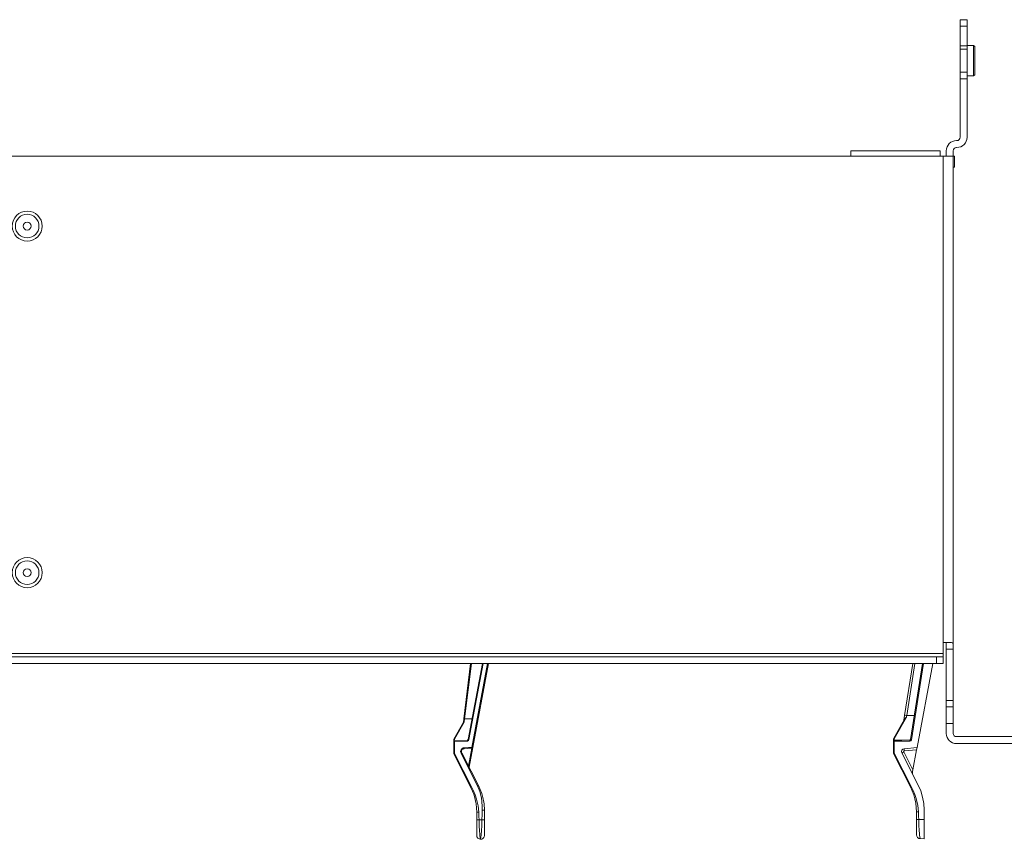
# Model space of a CAD drawing. Units: inches. Extents: x 0 to 30.6, y 0 to 17.3.
# Drawn here: x 11.3 to 20.3, y 9.8 to 17.3 of the extents above; entities that cross this region are included whole.
import ezdxf

# ---------------------------------------------------------------- set-up
doc = ezdxf.new("R2010")
doc.units = ezdxf.units.IN
doc.header["$MEASUREMENT"] = 0
doc.layers.add('Trimetric', color=7, linetype='CONTINUOUS', true_color=0xffffff)

msp = doc.modelspace()

# ---------------------------------------------------------------- linework, layer by layer
at = {"layer": 'Trimetric', "color": 18, "linetype": 'Continuous', "lineweight": 18}
for p, q in [((19.9975, 17.276), (19.9345, 17.276)), ((19.9345, 17.216), (19.9345, 17.276)), ((19.9975, 17.216), (19.9975, 17.276)), ((19.9345, 17.036), (19.9345, 17.216)), ((19.9975, 17.216), (19.9345, 17.216)), ((19.9975, 17.036), (19.9975, 17.216)), ((20.0575, 17.041), (19.9975, 17.041)), ((20.0675, 17.031), (20.0575, 17.041)), ((20.0575, 17.0362), (20.0575, 17.041)), ((19.9345, 17.021), (19.9345, 17.036)), ((19.9975, 17.036), (19.9345, 17.036)), ((19.9345, 17.01), (19.9345, 17.021)), ((19.9345, 17.006), (19.9345, 17.01)), ((19.9345, 17.0017), (19.9345, 17.006)), ((19.9975, 17.006), (19.9345, 17.006)), ((19.9345, 16.9893), (19.9345, 17.0017)), ((19.9345, 16.9698), (19.9345, 16.9893)), ((19.9345, 16.9446), (19.9345, 16.9698)), ((19.9975, 17.021), (19.9975, 17.036)), ((19.9975, 17.01), (19.9975, 17.021)), ((19.9975, 17.006), (19.9975, 17.01)), ((19.9975, 17.0017), (19.9975, 17.006)), ((19.9975, 16.9893), (19.9975, 17.0017)), ((19.9975, 16.9698), (19.9975, 16.9893)), ((19.9975, 16.9446), (19.9975, 16.9698)), ((20.0575, 17.0222), (20.0575, 17.0362)), ((20.0575, 17), (20.0575, 17.0222)), ((20.0575, 16.971), (20.0575, 17)), ((20.0575, 16.9372), (20.0575, 16.971)), ((20.0675, 17.0266), (20.0675, 17.031)), ((20.0675, 17.0136), (20.0675, 17.0266)), ((20.0675, 16.9929), (20.0675, 17.0136)), ((20.0675, 16.966), (20.0675, 16.9929)), ((20.0675, 16.9346), (20.0675, 16.966)), ((19.9345, 16.9159), (19.9345, 16.9446)), ((19.9345, 16.8861), (19.9345, 16.9159)), ((19.9345, 16.8574), (19.9345, 16.8861)), ((19.9975, 16.9159), (19.9975, 16.9446)), ((19.9975, 16.8861), (19.9975, 16.9159)), ((19.9975, 16.8574), (19.9975, 16.8861)), ((20.0575, 16.901), (20.0575, 16.9372)), ((20.0575, 16.8648), (20.0575, 16.901)), ((20.0575, 16.831), (20.0575, 16.8648)), ((20.0675, 16.901), (20.0675, 16.9346)), ((20.0675, 16.8673), (20.0675, 16.901)), ((20.0675, 16.836), (20.0675, 16.8673)), ((19.9345, 16.8322), (19.9345, 16.8574)), ((19.9345, 16.8127), (19.9345, 16.8322)), ((19.9345, 16.8002), (19.9345, 16.8127)), ((19.9345, 16.796), (19.9345, 16.8002)), ((19.9975, 16.796), (19.9345, 16.796)), ((19.9345, 16.736), (19.9345, 16.796)), ((19.9975, 16.8322), (19.9975, 16.8574)), ((19.9975, 16.8127), (19.9975, 16.8322)), ((19.9975, 16.8002), (19.9975, 16.8127)), ((19.9975, 16.796), (19.9975, 16.8002)), ((19.9975, 16.736), (19.9975, 16.796)), ((20.0575, 16.802), (20.0575, 16.831)), ((20.0575, 16.7798), (20.0575, 16.802)), ((20.0575, 16.7658), (20.0575, 16.7798)), ((20.0575, 16.761), (20.0675, 16.771)), ((20.0675, 16.8091), (20.0675, 16.836)), ((20.0675, 16.7884), (20.0675, 16.8091)), ((20.0675, 16.7754), (20.0675, 16.7884)), ((20.0675, 16.771), (20.0675, 16.7754)), ((19.9975, 16.736), (19.9345, 16.736)), ((19.9345, 16.1995), (19.9345, 16.736)), ((19.9975, 16.761), (20.0575, 16.761)), ((19.9975, 16.1995), (19.9975, 16.736)), ((20.0575, 16.761), (20.0575, 16.7658)), ((19.9045, 16.1695), (19.9, 16.1695)), ((18.9343, 16.0765), (19.7524, 16.0765)), ((18.9343, 16.026), (18.9343, 16.0765)), ((19.7524, 16.0765), (19.7524, 16.026)), ((19.807, 16.026), (19.807, 16.0765)), ((19.87, 16.026), (19.87, 16.0765)), ((19.9045, 16.1065), (19.9, 16.1065)), ((19.777, 16.026), (3.006, 16.026)), ((11.5258, 16.0261), (11.6402, 16.0261)), ((11.6402, 16.0261), (11.6402, 16.0261)), ((11.6402, 16.0261), (11.6402, 16.026)), ((19.5794, 16.026), (19.5794, 16.0261)), ((19.5794, 16.0261), (19.5795, 16.0261)), ((19.5795, 16.0261), (19.6939, 16.0261)), ((19.777, 11.576), (19.777, 16.026)), ((19.8058, 16.026), (19.777, 16.026)), ((19.8317, 16.026), (19.8058, 16.026)), ((19.8523, 16.026), (19.8317, 16.026)), ((19.8655, 16.026), (19.8523, 16.026)), ((19.87, 16.026), (19.8655, 16.026)), ((19.87, 16.026), (19.8813, 16.026)), ((19.87, 16.026), (19.87, 11.5506)), ((19.8813, 15.926), (19.8813, 16.026)), ((19.87, 15.926), (19.8813, 15.926)), ((19.777, 11.576), (19.8079, 11.576)), ((19.777, 11.476), (19.777, 11.576)), ((19.807, 11.5714), (19.807, 11.576)), ((19.807, 11.5584), (19.807, 11.5714)), ((19.807, 11.539), (19.807, 11.5584)), ((19.8079, 11.576), (19.8353, 11.576)), ((19.8353, 11.576), (19.8561, 11.576)), ((19.8561, 11.576), (19.8642, 11.5737)), ((19.8642, 11.5737), (19.8687, 11.5661)), ((19.8687, 11.5661), (19.87, 11.5544)), ((19.87, 11.5544), (19.87, 11.5506)), ((19.87, 11.5506), (19.87, 11.5342)), ((3.006, 11.476), (19.777, 11.476)), ((19.777, 11.461), (19.777, 11.476)), ((19.777, 11.45), (19.777, 11.461)), ((19.777, 11.446), (19.777, 11.45)), ((19.807, 11.516), (19.807, 11.539)), ((19.807, 11.046), (19.807, 11.516)), ((19.87, 11.516), (19.807, 11.516)), ((19.87, 11.5342), (19.87, 11.516)), ((19.87, 11.046), (19.87, 11.516)), ((3.066, 11.446), (19.717, 11.446)), ((3.066, 11.383), (19.717, 11.383)), ((15.3886, 10.8759), (15.4516, 11.383)), ((15.4593, 11.383), (15.3963, 10.8763)), ((15.4293, 10.6881), (15.5597, 11.383)), ((15.5674, 11.383), (15.4368, 10.6866)), ((15.4637, 10.6157), (15.6076, 11.383)), ((15.6159, 11.383), (15.4717, 10.6142)), ((19.4256, 10.908), (19.4999, 11.383)), ((19.5194, 11.383), (19.4452, 10.9085)), ((19.4809, 10.6876), (19.5897, 11.383)), ((19.5975, 11.383), (19.4885, 10.6864)), ((19.5394, 10.6139), (19.6836, 11.383)), ((19.717, 11.446), (19.777, 11.446)), ((19.717, 11.383), (19.717, 11.446)), ((19.777, 11.383), (19.717, 11.383)), ((19.777, 11.446), (19.777, 11.383)), ((19.807, 11.023), (19.807, 11.046)), ((19.807, 11.046), (19.87, 11.046)), ((19.807, 11.0036), (19.807, 11.023)), ((19.807, 10.9906), (19.807, 11.0036)), ((19.87, 11.046), (19.87, 11.023)), ((19.87, 11.023), (19.87, 11.0036)), ((19.87, 11.0036), (19.87, 10.9906)), ((19.4256, 10.908), (19.4311, 10.9095)), ((19.4311, 10.9095), (19.4441, 10.9086)), ((19.5155, 10.9089), (19.4452, 10.9085)), ((19.807, 10.986), (19.807, 10.9906)), ((19.807, 10.836), (19.807, 10.986)), ((19.807, 10.986), (19.87, 10.986)), ((19.87, 10.9906), (19.87, 10.986)), ((19.87, 10.986), (19.87, 10.836)), ((15.2969, 10.6902), (15.3852, 10.8475)), ((15.3924, 10.8475), (15.3044, 10.6907)), ((15.3851, 10.8473), (15.3886, 10.8759)), ((15.3924, 10.8475), (15.3852, 10.8475)), ((15.396, 10.8763), (15.3886, 10.8759)), ((15.396, 10.8763), (15.3924, 10.8475)), ((15.3963, 10.8763), (15.396, 10.8763)), ((15.4647, 10.8767), (15.3963, 10.8763)), ((19.323, 10.6941), (19.4247, 10.8754)), ((19.4416, 10.8924), (19.3306, 10.6945)), ((19.4189, 10.8649), (19.4256, 10.908)), ((19.4247, 10.8754), (19.4336, 10.8863)), ((19.4336, 10.8863), (19.4413, 10.8921)), ((19.4413, 10.8921), (19.4416, 10.8924)), ((19.4441, 10.9086), (19.4416, 10.8924)), ((19.4452, 10.9085), (19.4441, 10.9086)), ((19.807, 10.836), (19.807, 10.744)), ((19.87, 10.836), (19.807, 10.836)), ((19.87, 10.744), (19.87, 10.836)), ((15.2968, 10.69), (15.2969, 10.6902)), ((15.2968, 10.6697), (15.2968, 10.69)), ((15.2989, 10.675), (15.2968, 10.6697)), ((15.2968, 10.5592), (15.2968, 10.6697)), ((15.3044, 10.6907), (15.2969, 10.6902)), ((15.3044, 10.6775), (15.2989, 10.675)), ((15.2989, 10.675), (15.3044, 10.6697)), ((15.3044, 10.6907), (15.3044, 10.6775)), ((15.3044, 10.6775), (15.4219, 10.6816)), ((15.4219, 10.6738), (15.3044, 10.6697)), ((15.3044, 10.6697), (15.3044, 10.5592)), ((15.4219, 10.6816), (15.4218, 10.6793)), ((15.4218, 10.6793), (15.4219, 10.6738)), ((15.4293, 10.6881), (15.4219, 10.6816)), ((15.4219, 10.6738), (15.4316, 10.6776)), ((15.4293, 10.6881), (15.4315, 10.6876)), ((15.4315, 10.6876), (15.4368, 10.6866)), ((15.4316, 10.6776), (15.4368, 10.6866)), ((19.3229, 10.6939), (19.323, 10.6941)), ((19.3229, 10.6784), (19.3229, 10.6939)), ((19.3229, 10.6784), (19.3251, 10.6803)), ((19.3229, 10.6784), (19.3229, 10.6708)), ((19.3229, 10.6708), (19.3229, 10.6679)), ((19.3229, 10.563), (19.3229, 10.6679)), ((19.3229, 10.6679), (19.3251, 10.6679)), ((19.323, 10.6941), (19.3306, 10.6945)), ((19.3251, 10.6803), (19.3306, 10.6811)), ((19.3251, 10.6679), (19.3306, 10.6679)), ((19.3306, 10.6759), (19.3305, 10.6736)), ((19.3305, 10.6736), (19.3306, 10.6679)), ((19.3306, 10.6945), (19.3306, 10.6811)), ((19.3306, 10.6811), (19.4806, 10.6864)), ((19.3306, 10.6759), (19.3306, 10.6811)), ((19.3306, 10.6759), (19.4733, 10.6809)), ((19.4733, 10.6729), (19.3306, 10.6679)), ((19.3306, 10.6679), (19.3306, 10.563)), ((19.4731, 10.6785), (19.4733, 10.6809)), ((19.4733, 10.6729), (19.4731, 10.6785)), ((19.4733, 10.6809), (19.4809, 10.6876)), ((19.4733, 10.6729), (19.4833, 10.6769)), ((19.4831, 10.6873), (19.4809, 10.6876)), ((19.4885, 10.6864), (19.4831, 10.6873)), ((19.4833, 10.6769), (19.4885, 10.6864)), ((19.9, 10.714), (20.7715, 10.714)), ((19.9, 10.651), (20.7715, 10.651)), ((19.9984, 10.651), (19.9832, 10.651)), ((19.9832, 10.651), (20.0073, 10.651)), ((19.9993, 10.651), (19.9841, 10.651)), ((19.9841, 10.651), (20.0082, 10.651)), ((20.0155, 10.651), (19.9984, 10.651)), ((20.0164, 10.651), (19.9993, 10.651)), ((20.0073, 10.651), (20.0282, 10.651)), ((20.0082, 10.651), (20.0291, 10.651)), ((20.0318, 10.651), (20.0155, 10.651)), ((20.0326, 10.651), (20.0164, 10.651)), ((20.0282, 10.651), (20.0447, 10.651)), ((20.0291, 10.651), (20.0455, 10.651)), ((20.0446, 10.651), (20.0318, 10.651)), ((20.0455, 10.651), (20.0326, 10.651)), ((20.0599, 10.651), (20.0446, 10.651)), ((20.0447, 10.651), (20.0555, 10.651)), ((20.0608, 10.651), (20.0455, 10.651)), ((20.0455, 10.651), (20.0563, 10.651)), ((20.0555, 10.651), (20.0654, 10.651)), ((20.0563, 10.651), (20.0662, 10.651)), ((20.0753, 10.651), (20.0599, 10.651)), ((20.0761, 10.651), (20.0608, 10.651)), ((20.1178, 10.651), (20.0636, 10.651)), ((20.0636, 10.651), (20.1206, 10.651)), ((20.0654, 10.651), (20.0753, 10.651)), ((20.0662, 10.651), (20.0761, 10.651)), ((20.1501, 10.651), (20.0675, 10.651)), ((20.0675, 10.651), (20.0683, 10.651)), ((20.0702, 10.651), (20.0675, 10.651)), ((20.0675, 10.651), (20.0705, 10.651)), ((20.0702, 10.651), (20.0677, 10.651)), ((20.0677, 10.651), (20.0708, 10.651)), ((20.0683, 10.651), (20.0711, 10.651)), ((20.0778, 10.651), (20.0702, 10.651)), ((20.0783, 10.651), (20.0702, 10.651)), ((20.0705, 10.651), (20.0794, 10.651)), ((20.0708, 10.651), (20.0801, 10.651)), ((20.0711, 10.651), (20.0793, 10.651)), ((20.0891, 10.651), (20.0733, 10.651)), ((20.0733, 10.651), (20.0811, 10.651)), ((20.0801, 10.651), (20.0778, 10.651)), ((20.0778, 10.651), (20.0827, 10.651)), ((20.0904, 10.651), (20.0778, 10.651)), ((20.0917, 10.651), (20.0783, 10.651)), ((20.0793, 10.651), (20.0913, 10.651)), ((20.0794, 10.651), (20.0943, 10.651)), ((20.0801, 10.651), (20.0951, 10.651)), ((20.087, 10.651), (20.0801, 10.651)), ((20.0811, 10.651), (20.0977, 10.651)), ((20.0827, 10.651), (20.0973, 10.651)), ((20.0987, 10.651), (20.087, 10.651)), ((20.1049, 10.651), (20.0891, 10.651)), ((20.1071, 10.651), (20.0904, 10.651)), ((20.0913, 10.651), (20.1083, 10.651)), ((20.1094, 10.651), (20.0917, 10.651)), ((20.0938, 10.651), (20.1329, 10.651)), ((20.1329, 10.651), (20.0938, 10.651)), ((20.0943, 10.651), (20.1117, 10.651)), ((20.0951, 10.651), (20.1153, 10.651)), ((20.0973, 10.651), (20.1202, 10.651)), ((20.0977, 10.651), (20.1225, 10.651)), ((20.1004, 10.651), (20.0981, 10.651)), ((20.0981, 10.651), (20.1104, 10.651)), ((20.1153, 10.651), (20.0987, 10.651)), ((20.1028, 10.651), (20.0993, 10.651)), ((20.0993, 10.651), (20.1008, 10.651)), ((20.1068, 10.651), (20.1004, 10.651)), ((20.1008, 10.651), (20.1055, 10.651)), ((20.1135, 10.651), (20.1028, 10.651)), ((20.1064, 10.651), (20.1028, 10.651)), ((20.1028, 10.651), (20.1045, 10.651)), ((20.1045, 10.651), (20.1096, 10.651)), ((20.1083, 10.651), (20.1049, 10.651)), ((20.1055, 10.651), (20.1132, 10.651)), ((20.1173, 10.651), (20.1064, 10.651)), ((20.1167, 10.651), (20.1068, 10.651)), ((20.127, 10.651), (20.1071, 10.651)), ((20.1083, 10.651), (20.1315, 10.651)), ((20.1184, 10.651), (20.1083, 10.651)), ((20.112, 10.651), (20.1091, 10.651)), ((20.1091, 10.651), (20.112, 10.651)), ((20.1303, 10.651), (20.1094, 10.651)), ((20.1096, 10.651), (20.1176, 10.651)), ((20.1102, 10.651), (20.1715, 10.651)), ((20.116, 10.651), (20.1102, 10.651)), ((20.1104, 10.651), (20.1252, 10.651)), ((20.1117, 10.651), (20.1326, 10.651)), ((20.1208, 10.651), (20.112, 10.651)), ((20.112, 10.651), (20.1206, 10.651)), ((20.1132, 10.651), (20.124, 10.651)), ((20.1296, 10.651), (20.1135, 10.651)), ((20.1232, 10.651), (20.116, 10.651)), ((20.1296, 10.651), (20.1167, 10.651)), ((20.1334, 10.651), (20.1173, 10.651)), ((20.1176, 10.651), (20.1284, 10.651)), ((20.1721, 10.651), (20.1178, 10.651)), ((20.1339, 10.651), (20.1184, 10.651)), ((20.1202, 10.651), (20.1495, 10.651)), ((20.1206, 10.651), (20.1777, 10.651)), ((20.1206, 10.651), (20.1337, 10.651)), ((20.1338, 10.651), (20.1208, 10.651)), ((20.1225, 10.651), (20.1545, 10.651)), ((20.1359, 10.651), (20.1232, 10.651)), ((20.124, 10.651), (20.1367, 10.651)), ((20.1252, 10.651), (20.1416, 10.651)), ((20.15, 10.651), (20.127, 10.651)), ((20.1284, 10.651), (20.1408, 10.651)), ((20.1494, 10.651), (20.1296, 10.651)), ((20.1416, 10.651), (20.1296, 10.651)), ((20.1543, 10.651), (20.1303, 10.651)), ((20.1315, 10.651), (20.1557, 10.651)), ((20.1326, 10.651), (20.1572, 10.651)), ((20.1329, 10.651), (20.1721, 10.651)), ((20.1721, 10.651), (20.1329, 10.651)), ((20.1526, 10.651), (20.1334, 10.651)), ((20.1337, 10.651), (20.1502, 10.651)), ((20.1499, 10.651), (20.1338, 10.651)), ((20.1539, 10.651), (20.1339, 10.651)), ((20.1586, 10.651), (20.1359, 10.651)), ((20.1367, 10.651), (20.1504, 10.651)), ((20.1408, 10.651), (20.1538, 10.651)), ((20.1554, 10.651), (20.1416, 10.651)), ((20.1416, 10.651), (20.1587, 10.651)), ((20.1697, 10.651), (20.1494, 10.651)), ((20.1495, 10.651), (20.1791, 10.651)), ((20.1659, 10.651), (20.1499, 10.651)), ((20.1731, 10.651), (20.15, 10.651)), ((20.2328, 10.651), (20.1501, 10.651)), ((20.1502, 10.651), (20.1664, 10.651)), ((20.1504, 10.651), (20.1705, 10.651)), ((20.2334, 10.651), (20.1508, 10.651)), ((20.1508, 10.651), (20.1515, 10.651)), ((20.1515, 10.651), (20.1544, 10.651)), ((20.1718, 10.651), (20.1526, 10.651)), ((20.1538, 10.651), (20.1719, 10.651)), ((20.1728, 10.651), (20.1539, 10.651)), ((20.1566, 10.651), (20.1539, 10.651)), ((20.1539, 10.651), (20.1561, 10.651)), ((20.1756, 10.651), (20.1543, 10.651)), ((20.1544, 10.651), (20.1626, 10.651)), ((20.1545, 10.651), (20.1867, 10.651)), ((20.1721, 10.651), (20.1554, 10.651)), ((20.1557, 10.651), (20.1741, 10.651)), ((20.1561, 10.651), (20.163, 10.651)), ((20.1724, 10.651), (20.1566, 10.651)), ((20.1566, 10.651), (20.1643, 10.651)), ((20.1649, 10.651), (20.1566, 10.651)), ((20.1572, 10.651), (20.184, 10.651)), ((20.187, 10.651), (20.1586, 10.651)), ((20.1587, 10.651), (20.1872, 10.651)), ((20.1626, 10.651), (20.1746, 10.651)), ((20.163, 10.651), (20.1743, 10.651)), ((20.1643, 10.651), (20.181, 10.651)), ((20.1786, 10.651), (20.1649, 10.651)), ((20.179, 10.651), (20.1659, 10.651)), ((20.1664, 10.651), (20.1793, 10.651)), ((20.1863, 10.651), (20.1697, 10.651)), ((20.1705, 10.651), (20.1868, 10.651)), ((20.1715, 10.651), (20.2328, 10.651)), ((20.1874, 10.651), (20.1718, 10.651)), ((20.1719, 10.651), (20.1872, 10.651)), ((20.1874, 10.651), (20.1721, 10.651)), ((20.1861, 10.651), (20.1721, 10.651)), ((20.1881, 10.651), (20.1724, 10.651)), ((20.1879, 10.651), (20.1728, 10.651)), ((20.193, 10.651), (20.1731, 10.651)), ((20.1741, 10.651), (20.1866, 10.651)), ((20.1743, 10.651), (20.1901, 10.651)), ((20.1746, 10.651), (20.1916, 10.651)), ((20.1946, 10.651), (20.1756, 10.651)), ((20.1777, 10.651), (20.1902, 10.651)), ((20.194, 10.651), (20.1786, 10.651)), ((20.1877, 10.651), (20.179, 10.651)), ((20.1791, 10.651), (20.2022, 10.651)), ((20.1793, 10.651), (20.1879, 10.651)), ((20.181, 10.651), (20.2058, 10.651)), ((20.184, 10.651), (20.2056, 10.651)), ((20.1872, 10.651), (20.1854, 10.651)), ((20.1854, 10.651), (20.187, 10.651)), ((20.2016, 10.651), (20.1854, 10.651)), ((20.1854, 10.651), (20.2056, 10.651)), ((20.1927, 10.651), (20.1861, 10.651)), ((20.1974, 10.651), (20.1863, 10.651)), ((20.1866, 10.651), (20.1974, 10.651)), ((20.1867, 10.651), (20.2115, 10.651)), ((20.1868, 10.651), (20.1975, 10.651)), ((20.187, 10.651), (20.1918, 10.651)), ((20.2059, 10.651), (20.187, 10.651)), ((20.1925, 10.651), (20.1872, 10.651)), ((20.1872, 10.651), (20.1977, 10.651)), ((20.1872, 10.651), (20.211, 10.651)), ((20.2027, 10.651), (20.1874, 10.651)), ((20.1978, 10.651), (20.1874, 10.651)), ((20.1907, 10.651), (20.1877, 10.651)), ((20.1977, 10.651), (20.1879, 10.651)), ((20.1879, 10.651), (20.1907, 10.651)), ((20.1916, 10.651), (20.1881, 10.651)), ((20.1901, 10.651), (20.2104, 10.651)), ((20.1902, 10.651), (20.2027, 10.651)), ((20.1916, 10.651), (20.2147, 10.651)), ((20.2016, 10.651), (20.1916, 10.651)), ((20.1918, 10.651), (20.1998, 10.651)), ((20.2013, 10.651), (20.1925, 10.651)), ((20.1976, 10.651), (20.1927, 10.651)), ((20.2098, 10.651), (20.193, 10.651)), ((20.1934, 10.651), (20.2547, 10.651)), ((20.1992, 10.651), (20.1934, 10.651)), ((20.213, 10.651), (20.194, 10.651)), ((20.2104, 10.651), (20.1946, 10.651)), ((20.1974, 10.651), (20.2009, 10.651)), ((20.2011, 10.651), (20.1974, 10.651)), ((20.1975, 10.651), (20.2011, 10.651)), ((20.2129, 10.651), (20.1976, 10.651)), ((20.2009, 10.651), (20.1977, 10.651)), ((20.1977, 10.651), (20.2012, 10.651)), ((20.2012, 10.651), (20.1978, 10.651)), ((20.2064, 10.651), (20.1992, 10.651)), ((20.1998, 10.651), (20.2159, 10.651)), ((20.2161, 10.651), (20.2013, 10.651)), ((20.2171, 10.651), (20.2016, 10.651)), ((20.2131, 10.651), (20.2016, 10.651)), ((20.2022, 10.651), (20.2172, 10.651)), ((20.2027, 10.651), (20.2196, 10.651)), ((20.2196, 10.651), (20.2027, 10.651)), ((20.2056, 10.651), (20.2204, 10.651)), ((20.2056, 10.651), (20.2206, 10.651)), ((20.2058, 10.651), (20.2378, 10.651)), ((20.2182, 10.651), (20.2059, 10.651)), ((20.2192, 10.651), (20.2064, 10.651)), ((20.2268, 10.651), (20.2098, 10.651)), ((20.2104, 10.651), (20.2354, 10.651)), ((20.2224, 10.651), (20.2104, 10.651)), ((20.211, 10.651), (20.223, 10.651)), ((20.2115, 10.651), (20.2272, 10.651)), ((20.2281, 10.651), (20.2129, 10.651)), ((20.2354, 10.651), (20.213, 10.651)), ((20.2199, 10.651), (20.2131, 10.651)), ((20.2147, 10.651), (20.239, 10.651)), ((20.2159, 10.651), (20.2354, 10.651)), ((20.235, 10.651), (20.2161, 10.651)), ((20.2371, 10.651), (20.2171, 10.651)), ((20.2172, 10.651), (20.2222, 10.651)), ((20.2263, 10.651), (20.2182, 10.651)), ((20.2419, 10.651), (20.2192, 10.651)), ((20.2196, 10.651), (20.2365, 10.651)), ((20.2365, 10.651), (20.2196, 10.651)), ((20.2222, 10.651), (20.2199, 10.651)), ((20.2204, 10.651), (20.2294, 10.651)), ((20.2206, 10.651), (20.2281, 10.651)), ((20.2301, 10.651), (20.2224, 10.651)), ((20.223, 10.651), (20.2302, 10.651)), ((20.2309, 10.651), (20.2263, 10.651)), ((20.2324, 10.651), (20.2268, 10.651)), ((20.2272, 10.651), (20.2325, 10.651)), ((20.2294, 10.651), (20.2324, 10.651)), ((20.2326, 10.651), (20.2301, 10.651)), ((20.2302, 10.651), (20.2326, 10.651)), ((20.2325, 10.651), (20.2309, 10.651)), ((20.316, 10.651), (20.2334, 10.651)), ((20.2547, 10.651), (20.235, 10.651)), ((20.2354, 10.651), (20.2548, 10.651)), ((20.2354, 10.651), (20.2543, 10.651)), ((20.2605, 10.651), (20.2354, 10.651)), ((20.2561, 10.651), (20.2371, 10.651)), ((20.2378, 10.651), (20.27, 10.651)), ((20.239, 10.651), (20.2574, 10.651)), ((20.2702, 10.651), (20.2419, 10.651)), ((20.2543, 10.651), (20.2707, 10.651)), ((20.2709, 10.651), (20.2547, 10.651)), ((20.2547, 10.651), (20.316, 10.651)), ((20.2548, 10.651), (20.2709, 10.651)), ((20.2711, 10.651), (20.2561, 10.651)), ((20.2574, 10.651), (20.2699, 10.651)), ((20.2808, 10.651), (20.2605, 10.651)), ((20.2699, 10.651), (20.2806, 10.651)), ((20.27, 10.651), (20.2947, 10.651)), ((20.2892, 10.651), (20.2702, 10.651)), ((20.2707, 10.651), (20.2845, 10.651)), ((20.2709, 10.651), (20.2789, 10.651)), ((20.2789, 10.651), (20.2709, 10.651)), ((20.2809, 10.651), (20.2711, 10.651)), ((20.2789, 10.651), (20.2838, 10.651)), ((20.2838, 10.651), (20.2789, 10.651)), ((20.2806, 10.651), (20.2842, 10.651)), ((20.2966, 10.651), (20.2808, 10.651)), ((20.2842, 10.651), (20.2809, 10.651)), ((20.2838, 10.651), (20.2854, 10.651)), ((20.2854, 10.651), (20.2838, 10.651)), ((20.2845, 10.651), (20.2957, 10.651)), ((20.3014, 10.651), (20.2892, 10.651)), ((20.2947, 10.651), (20.3105, 10.651)), ((20.2957, 10.651), (20.3046, 10.651)), ((20.3079, 10.651), (20.2966, 10.651)), ((20.3096, 10.651), (20.3014, 10.651)), ((20.3046, 10.651), (20.3113, 10.651)), ((20.3147, 10.651), (20.3079, 10.651)), ((20.3142, 10.651), (20.3096, 10.651)), ((20.3105, 10.651), (20.3157, 10.651)), ((20.3113, 10.651), (20.3155, 10.651)), ((20.3157, 10.651), (20.3142, 10.651)), ((20.3169, 10.651), (20.3147, 10.651)), ((20.3155, 10.651), (20.3169, 10.651)), ((15.2968, 10.5592), (15.299, 10.5592)), ((15.2977, 10.5556), (15.2996, 10.5567)), ((15.4533, 10.2501), (15.2977, 10.5556)), ((15.299, 10.5592), (15.3044, 10.5592)), ((15.2996, 10.5567), (15.3044, 10.5592)), ((15.3044, 10.5592), (15.46, 10.2537)), ((15.3602, 10.5783), (15.3615, 10.5868)), ((15.3611, 10.5697), (15.3602, 10.5783)), ((15.364, 10.5616), (15.3611, 10.5697)), ((15.3615, 10.5868), (15.3649, 10.5948)), ((15.3666, 10.563), (15.364, 10.5616)), ((15.4308, 10.4304), (15.364, 10.5616)), ((15.3649, 10.5948), (15.3701, 10.6016)), ((15.368, 10.5636), (15.3666, 10.563)), ((15.3691, 10.5642), (15.368, 10.5636)), ((15.3694, 10.5846), (15.3684, 10.5781)), ((15.3684, 10.5781), (15.369, 10.5715)), ((15.369, 10.5715), (15.3713, 10.5652)), ((15.3701, 10.5647), (15.3691, 10.5642)), ((15.372, 10.5908), (15.3694, 10.5846)), ((15.3701, 10.6016), (15.3768, 10.607)), ((15.3708, 10.565), (15.3701, 10.5647)), ((15.3713, 10.5652), (15.3708, 10.565)), ((15.3713, 10.5652), (15.4564, 10.3982)), ((15.3758, 10.5959), (15.372, 10.5908)), ((15.3812, 10.6002), (15.3758, 10.5959)), ((15.3768, 10.607), (15.3846, 10.6105)), ((15.3835, 10.6015), (15.3812, 10.6002)), ((15.3863, 10.6026), (15.3835, 10.6015)), ((15.3846, 10.6105), (15.3931, 10.612)), ((15.3938, 10.6041), (15.3863, 10.6026)), ((15.3931, 10.612), (15.4326, 10.6141)), ((15.3932, 10.6091), (15.3931, 10.612)), ((15.3933, 10.6077), (15.3932, 10.6091)), ((15.3934, 10.6064), (15.3933, 10.6077)), ((15.3935, 10.6054), (15.3934, 10.6064)), ((15.3936, 10.6047), (15.3935, 10.6054)), ((15.3938, 10.6041), (15.3936, 10.6047)), ((15.4248, 10.6057), (15.3938, 10.6041)), ((15.4644, 10.6078), (15.4248, 10.6057)), ((15.4324, 10.4453), (15.4629, 10.6077)), ((15.4326, 10.6141), (15.4637, 10.6157)), ((15.4717, 10.6142), (15.438, 10.4344)), ((15.4637, 10.6157), (15.4693, 10.6146)), ((15.4639, 10.613), (15.4637, 10.6157)), ((15.4637, 10.6157), (15.4637, 10.6157)), ((15.464, 10.6106), (15.4639, 10.613)), ((15.4642, 10.6089), (15.464, 10.6106)), ((15.4643, 10.6079), (15.4642, 10.6089)), ((15.4644, 10.6078), (15.4643, 10.6079)), ((15.4693, 10.6146), (15.4717, 10.6142)), ((15.4717, 10.6142), (15.4717, 10.6142)), ((15.4717, 10.6142), (15.4717, 10.6142)), ((15.4717, 10.6142), (15.4717, 10.6142)), ((19.3229, 10.563), (19.3251, 10.563)), ((19.3237, 10.5594), (19.3257, 10.5605)), ((19.4794, 10.254), (19.3237, 10.5594)), ((19.3251, 10.563), (19.3306, 10.563)), ((19.3257, 10.5605), (19.3306, 10.563)), ((19.3306, 10.563), (19.4862, 10.2576)), ((19.4, 10.5899), (19.3967, 10.5774)), ((19.3967, 10.5774), (19.3996, 10.5647)), ((19.3996, 10.5647), (19.4048, 10.5674)), ((19.5494, 10.2708), (19.3996, 10.5647)), ((19.4089, 10.5993), (19.4, 10.5899)), ((19.4048, 10.5674), (19.4174, 10.5738)), ((19.4211, 10.6036), (19.4089, 10.5993)), ((19.4174, 10.5738), (19.5011, 10.4096)), ((19.4211, 10.6036), (19.5394, 10.6139)), ((19.4211, 10.6036), (19.4216, 10.5977)), ((19.4216, 10.5977), (19.4228, 10.5836)), ((19.5356, 10.5935), (19.4228, 10.5836)), ((19.5011, 10.4096), (19.5356, 10.5935)), ((19.5375, 10.6037), (19.5356, 10.5935)), ((19.5389, 10.6112), (19.5375, 10.6037)), ((19.5394, 10.6139), (19.5389, 10.6112)), ((15.5159, 10.2633), (15.4308, 10.4304)), ((15.4564, 10.3982), (15.5233, 10.2669)), ((19.4984, 10.3954), (19.4963, 10.3841)), ((19.4963, 10.3841), (19.4981, 10.3713)), ((19.5011, 10.4096), (19.4984, 10.3954)), ((15.4533, 10.2501), (15.4538, 10.2504)), ((15.4696, 10.2148), (15.4533, 10.2501)), ((15.4538, 10.2504), (15.4552, 10.2512)), ((15.4552, 10.2512), (15.4574, 10.2523)), ((15.4574, 10.2523), (15.46, 10.2537)), ((15.46, 10.2537), (15.4775, 10.2176)), ((15.4831, 10.1782), (15.4696, 10.2148)), ((15.4775, 10.2176), (15.4934, 10.1802)), ((15.5186, 10.2647), (15.5159, 10.2633)), ((15.5369, 10.2118), (15.5159, 10.2633)), ((15.5199, 10.2653), (15.5186, 10.2647)), ((15.5211, 10.2659), (15.5199, 10.2653)), ((15.5221, 10.2664), (15.5211, 10.2659)), ((15.5228, 10.2667), (15.5221, 10.2664)), ((15.5233, 10.2669), (15.5228, 10.2667)), ((15.5233, 10.2669), (15.5396, 10.2316)), ((15.5508, 10.1535), (15.5369, 10.2118)), ((15.5396, 10.2316), (15.5531, 10.195)), ((15.5531, 10.195), (15.564, 10.1566)), ((19.4794, 10.254), (19.4799, 10.2543)), ((19.4957, 10.2187), (19.4794, 10.254)), ((19.4799, 10.2543), (19.4813, 10.2551)), ((19.4813, 10.2551), (19.4836, 10.2562)), ((19.4836, 10.2562), (19.4862, 10.2576)), ((19.4862, 10.2576), (19.5037, 10.2215)), ((19.5092, 10.182), (19.4957, 10.2187)), ((19.5037, 10.2215), (19.5195, 10.1841)), ((19.573, 10.2168), (19.5494, 10.2708)), ((19.59, 10.1605), (19.573, 10.2168)), ((15.494, 10.1398), (15.4831, 10.1782)), ((15.4934, 10.1802), (15.5064, 10.1429)), ((15.5018, 10.1004), (15.494, 10.1398)), ((15.5063, 10.0618), (15.5018, 10.1004)), ((15.5064, 10.1429), (15.5209, 10.0817)), ((15.5556, 10.1164), (15.5508, 10.1535)), ((15.5582, 10.078), (15.5556, 10.1164)), ((15.564, 10.1566), (15.5743, 10.0987)), ((15.5743, 10.0987), (15.5778, 10.0399)), ((19.5201, 10.1436), (19.5092, 10.182)), ((19.5195, 10.1841), (19.5326, 10.1468)), ((19.5279, 10.1043), (19.5201, 10.1436)), ((19.5324, 10.0657), (19.5279, 10.1043)), ((19.5326, 10.1468), (19.547, 10.0855)), ((19.6004, 10.1025), (19.59, 10.1605)), ((19.6039, 10.0438), (19.6004, 10.1025)), ((15.5078, 10.0231), (15.5063, 10.0618)), ((15.5078, 9.9919), (15.5078, 10.0231)), ((15.5078, 10.0231), (15.509, 10.0231)), ((15.509, 10.0231), (15.513, 10.0231)), ((15.513, 10.0231), (15.5191, 10.0231)), ((15.5191, 10.0231), (15.5257, 10.0231)), ((15.5209, 10.0817), (15.5257, 10.0231)), ((15.5257, 10.0231), (15.5275, 9.9834)), ((15.5573, 10.0014), (15.5589, 10.0399)), ((15.5589, 10.0399), (15.5582, 10.078)), ((15.5658, 10.0399), (15.5589, 10.0399)), ((15.5692, 10.0399), (15.5658, 10.0399)), ((15.5722, 10.0399), (15.5692, 10.0399)), ((15.5747, 10.0399), (15.5722, 10.0399)), ((15.5765, 10.0399), (15.5747, 10.0399)), ((15.5778, 10.0399), (15.5765, 10.0399)), ((15.5778, 10.0399), (15.5778, 9.9908)), ((19.5339, 10.027), (19.5324, 10.0657)), ((19.5339, 9.9958), (19.5339, 10.027)), ((19.5339, 10.027), (19.5351, 10.027)), ((19.5351, 10.027), (19.5391, 10.027)), ((19.5391, 10.027), (19.5452, 10.027)), ((19.5452, 10.027), (19.5519, 10.027)), ((19.547, 10.0855), (19.5519, 10.027)), ((19.5519, 10.027), (19.5537, 9.9873)), ((19.6039, 9.9561), (19.6039, 10.0438)), ((15.5078, 9.9523), (15.5078, 9.9919)), ((15.5078, 9.9523), (15.5093, 9.9523)), ((15.5078, 9.9221), (15.5078, 9.9523)), ((15.5078, 9.8935), (15.5078, 9.9221)), ((15.5093, 9.9523), (15.5139, 9.9523)), ((15.5139, 9.9523), (15.521, 9.9523)), ((15.521, 9.9523), (15.5288, 9.9523)), ((15.5275, 9.9834), (15.5288, 9.9523)), ((15.5288, 9.9523), (15.529, 9.9295)), ((15.5288, 9.9523), (15.5549, 9.9523)), ((15.529, 9.9295), (15.5297, 9.9069)), ((15.5529, 9.8841), (15.5544, 9.9175)), ((15.5544, 9.9175), (15.5549, 9.9523)), ((15.5549, 9.9523), (15.5573, 10.0014)), ((15.5633, 9.9523), (15.5549, 9.9523)), ((15.5674, 9.9523), (15.5633, 9.9523)), ((15.571, 9.9523), (15.5674, 9.9523)), ((15.574, 9.9523), (15.571, 9.9523)), ((15.5762, 9.9523), (15.574, 9.9523)), ((15.5778, 9.9523), (15.5762, 9.9523)), ((15.5778, 9.9908), (15.5778, 9.9523)), ((15.5778, 9.9523), (15.5778, 9.9219)), ((15.5778, 9.9219), (15.5778, 9.8933)), ((19.5339, 9.9561), (19.5339, 9.9958)), ((19.5339, 9.9263), (19.5339, 9.9561)), ((19.5339, 9.9561), (19.5353, 9.9561)), ((19.5339, 9.8982), (19.5339, 9.9263)), ((19.5353, 9.9561), (19.54, 9.9561)), ((19.54, 9.9561), (19.5471, 9.9561)), ((19.5471, 9.9561), (19.555, 9.9561)), ((19.5537, 9.9873), (19.555, 9.9561)), ((19.555, 9.9561), (19.6039, 9.9561)), ((19.555, 9.9561), (19.5552, 9.9336)), ((19.5552, 9.9336), (19.5558, 9.9113)), ((19.6039, 9.9561), (19.6039, 9.9168)), ((15.5078, 9.8681), (15.5078, 9.8935)), ((15.5078, 9.8467), (15.5078, 9.8681)), ((15.5078, 9.8299), (15.5078, 9.8467)), ((15.5078, 9.8181), (15.5078, 9.8299)), ((15.5297, 9.9069), (15.5307, 9.8844)), ((15.5307, 9.8844), (15.5319, 9.8644)), ((15.5319, 9.8644), (15.5332, 9.8464)), ((15.5332, 9.8464), (15.5349, 9.8268)), ((15.5349, 9.8268), (15.5362, 9.8133)), ((15.5486, 9.8265), (15.55, 9.8417)), ((15.55, 9.8417), (15.5509, 9.8534)), ((15.5509, 9.8534), (15.552, 9.8692)), ((15.552, 9.8692), (15.5529, 9.8841)), ((15.5778, 9.8933), (15.5778, 9.8678)), ((15.5778, 9.8678), (15.5778, 9.8465)), ((15.5778, 9.8465), (15.5778, 9.8298)), ((15.5778, 9.8298), (15.5778, 9.818)), ((19.5339, 9.8731), (19.5339, 9.8982)), ((19.5339, 9.852), (19.5339, 9.8731)), ((19.5339, 9.8355), (19.5339, 9.852)), ((19.5339, 9.8238), (19.5339, 9.8355)), ((19.5558, 9.9113), (19.5568, 9.8891)), ((19.5568, 9.8891), (19.558, 9.8692)), ((19.558, 9.8692), (19.5593, 9.8514)), ((19.5593, 9.8514), (19.561, 9.8321)), ((19.561, 9.8321), (19.5622, 9.8187)), ((19.6039, 9.9168), (19.6039, 9.8794)), ((19.6039, 9.8794), (19.6039, 9.8458)), ((19.6039, 9.8458), (19.6039, 9.8178)), ((15.5078, 9.8112), (15.5078, 9.8181)), ((15.5078, 9.809), (15.5078, 9.8112)), ((15.5078, 9.809), (15.5101, 9.7966)), ((15.5078, 9.809), (15.5101, 9.7966)), ((15.5101, 9.7966), (15.5174, 9.7851)), ((15.5101, 9.7966), (15.5174, 9.7851)), ((15.5174, 9.7851), (15.5286, 9.7774)), ((15.5174, 9.7851), (15.5286, 9.7774)), ((15.5286, 9.7774), (15.5409, 9.7747)), ((15.5286, 9.7774), (15.5409, 9.7747)), ((15.5362, 9.8133), (15.5371, 9.8047)), ((15.5371, 9.8047), (15.5382, 9.7953)), ((15.5382, 9.7953), (15.539, 9.7883)), ((15.539, 9.7883), (15.5404, 9.7781)), ((15.5404, 9.7781), (15.5409, 9.7747)), ((15.5422, 9.7746), (15.5409, 9.7747)), ((15.5552, 9.7767), (15.5422, 9.7746)), ((15.5552, 9.7767), (15.5422, 9.7746)), ((15.5422, 9.7746), (15.5425, 9.7761)), ((15.5425, 9.7761), (15.5432, 9.7805)), ((15.5432, 9.7805), (15.5442, 9.7881)), ((15.5442, 9.7881), (15.5455, 9.7979)), ((15.5455, 9.7979), (15.5468, 9.8097)), ((15.5468, 9.8097), (15.5486, 9.8265)), ((15.5616, 9.7798), (15.5552, 9.7767)), ((15.5616, 9.7798), (15.5552, 9.7767)), ((15.5673, 9.7843), (15.5616, 9.7798)), ((15.5673, 9.7843), (15.5616, 9.7798)), ((15.572, 9.7898), (15.5673, 9.7843)), ((15.572, 9.7898), (15.5673, 9.7843)), ((15.5753, 9.7961), (15.572, 9.7898)), ((15.5753, 9.7961), (15.572, 9.7898)), ((15.5778, 9.809), (15.5753, 9.7961)), ((15.5778, 9.809), (15.5753, 9.7961)), ((15.5778, 9.818), (15.5778, 9.8112)), ((15.5778, 9.8112), (15.5778, 9.809)), ((19.5339, 9.817), (19.5339, 9.8238)), ((19.5339, 9.8148), (19.5339, 9.817)), ((19.5362, 9.8024), (19.5339, 9.8148)), ((19.5362, 9.8022), (19.5339, 9.8145)), ((19.5435, 9.791), (19.5362, 9.8024)), ((19.5434, 9.7909), (19.5362, 9.8022)), ((19.5545, 9.7833), (19.5434, 9.7909)), ((19.5547, 9.7833), (19.5435, 9.791)), ((19.5666, 9.7806), (19.5545, 9.7833)), ((19.5669, 9.7806), (19.5547, 9.7833)), ((19.5622, 9.8187), (19.5631, 9.8102)), ((19.5631, 9.8102), (19.5642, 9.8009)), ((19.5642, 9.8009), (19.5651, 9.794)), ((19.5651, 9.794), (19.5664, 9.7839)), ((19.5664, 9.7839), (19.5669, 9.7806)), ((19.6039, 9.7793), (19.5669, 9.7806)), ((19.6039, 9.8178), (19.6039, 9.7968)), ((19.6039, 9.7968), (19.6039, 9.7837)), ((19.6039, 9.7837), (19.6039, 9.7793))]:
    msp.add_line(p, q, dxfattribs=at)
for centre, radius in [((11.3915, 15.387), 0.1375), ((11.3915, 15.387), 0.108), ((11.3915, 15.387), 0.036), ((11.3915, 12.215), 0.1375), ((11.3915, 12.215), 0.108), ((11.3915, 12.215), 0.036)]:
    msp.add_circle(centre, radius, dxfattribs=at)
for centre, radius, start, end in [((19.9, 16.0765), 0.093, 90, 180), ((19.9045, 16.1995), 0.093, 270, 0), ((19.9045, 16.1995), 0.03, 270, 0), ((19.9, 16.0765), 0.03, 90, 180), ((11.6402, 16.0181), 0.008, 79.98758, 90), ((19.5795, 16.0181), 0.008, 90, 100.01242), ((19.9, 10.744), 0.093, 180, 270), ((19.9, 10.744), 0.03, 180, 270), ((19.3309, 10.6679), 0.008, 92, 180), ((15.3047, 10.5592), 0.00787, 180, 207), ((15.464, 10.6157), 0.00787, 273, 349.37676), ((19.3309, 10.563), 0.008, 180, 207), ((19.4234, 10.5769), 0.00677, 95, 207)]:
    msp.add_arc(centre, radius, start, end, dxfattribs=at)

doc.saveas('drawing.dxf')
